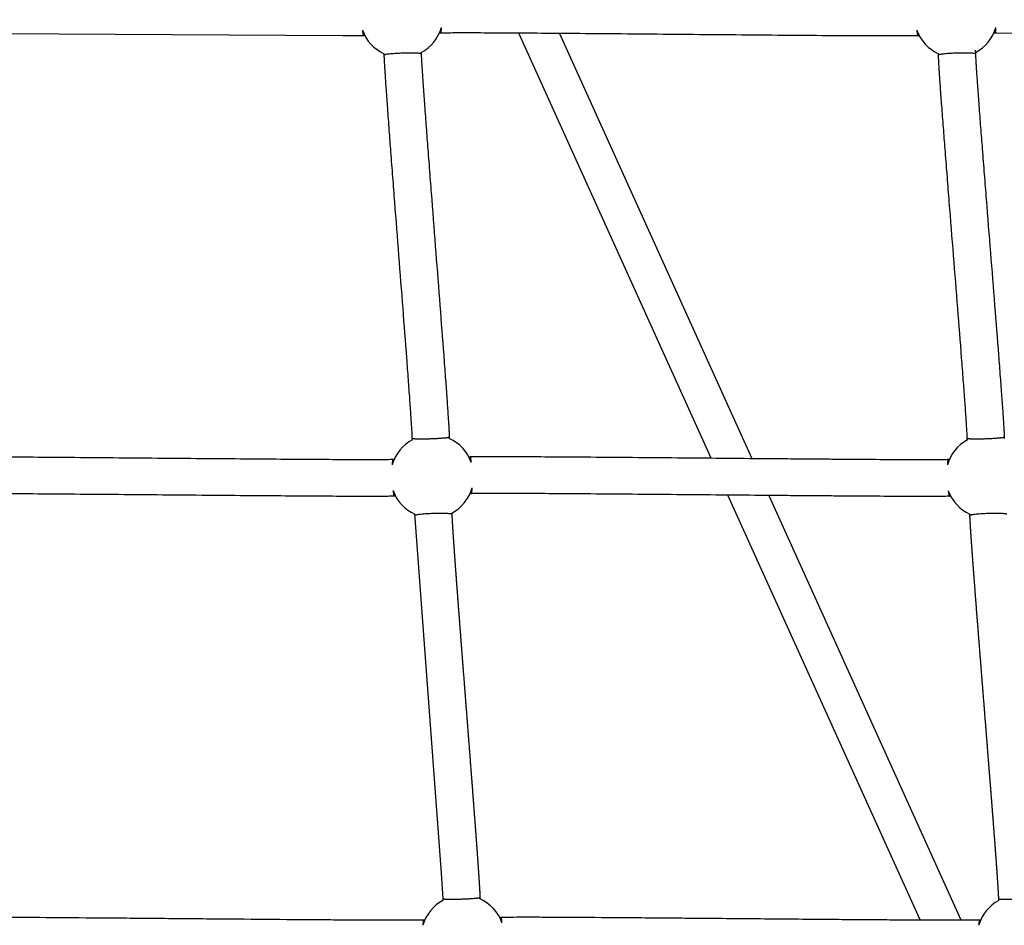
# Model space of a CAD drawing. Units: millimetres. Extents: x 164169 to 197722, y -6028 to 14141.
# Drawn here: x 182459 to 182991, y -2558 to -2069 of the extents above; entities that cross this region are included whole.
import ezdxf

# ---------------------------------------------------------------- set-up
doc = ezdxf.new("R2010")
doc.units = ezdxf.units.MM
doc.header["$LTSCALE"] = 500
doc.header["$MEASUREMENT"] = 0
for name, color, linetype, true_color in [('EN$DIMS', 70, 'Continuous', 0x7fff00), ('Make2D$visible$lines$Component blocks$Ball A', 7, 'Continuous', 0xffffff), ('Make2D$visible$lines$Component blocks$Detailed Ball 20$AC Sections', 7, 'Continuous', 0x1c3a5b), ('Make2D$visible$lines$Component blocks$Detailed Ball 20$DB Sections', 7, 'Continuous', 0x940909), ('Make2D$visible$lines$Rope', 1, 'Continuous', 0xff0000)]:
    doc.layers.add(name, color=color, linetype=linetype, true_color=true_color)
doc.styles.add('Arial', font='txt')
doc.dimstyles.new('EN RC DIMS', dxfattribs={"dimtxt": 400, "dimasz": 250, "dimexe": 150, "dimexo": 150, "dimgap": 250, "dimtad": 0, "dimtih": 1, "dimtoh": 1, "dimzin": 1, "dimdsep": 46, "dimtxsty": 'Arial', "dimcen": 150, "dimazin": 0, "dimtfac": 1, "dimtdec": 4, "dimtix": 1, "dimtmove": 1, "dimatfit": 3, "dimfxl": 0, "dimtolj": 1, "dimtzin": 1, "dimarcsym": 0})

# ---------------------------------------------------------------- blocks, each defined once
blk = doc.blocks.new('*D1')
at = {"layer": 'Defpoints', "color": 0}
for p in [(194592.32, 13878.81), (194592.32, 3239.33), (164171.84, -2374.99)]:
    blk.add_point(p, dxfattribs=at)
at = {"layer": 'EN$DIMS', "color": 0, "lineweight": -2}
for p, q in [((164171.84, -2224.99), (164171.84, 14028.81)), ((194592.32, 3389.33), (194592.32, 14028.81)), ((164421.84, 13878.81), (177992.08, 13878.81)), ((194342.32, 13878.81), (180772.08, 13878.81))]:
    blk.add_line(p, q, dxfattribs=at)
at = {"layer": 'EN$DIMS', "color": 0}
for points in [[(164421.84, 13920.47), (164421.84, 13837.14), (164171.84, 13878.81)], [(194342.32, 13837.14), (194342.32, 13920.47), (194592.32, 13878.81)]]:
    blk.add_solid(points, dxfattribs=at)
at = {"layer": 'EN$DIMS', "color": 0, "insert": (179382.08, 13878.81), "char_height": 400, "attachment_point": 5, "style": 'Arial'}
blk.add_mtext('\\A1;30420.48', dxfattribs=at)

msp = doc.modelspace()

# ---------------------------------------------------------------- linework, layer by layer
at = {"layer": 'Make2D$visible$lines$Component blocks$Ball A', "color": 18, "true_color": 0x000000}
for centre, start, end in [((182665.103, -2066.644), 200.01088, 245.44981), ((182665.103, -2066.644), 298.25384, 343.9577), ((182964.952, -2066.645), 200.20128, 245.26592), ((182964.952, -2066.645), 298.07063, 344.0816), ((182681.699, -2315.64), 19.75447, 65.58083), ((182681.699, -2315.64), 118.38484, 163.88578), ((182981.965, -2315.641), 118.62824, 163.80935), ((182681.699, -2315.64), 298.22852, 343.96785), ((182681.699, -2315.64), 200.02215, 245.42442), ((182981.965, -2315.641), 200.1937, 245.27196), ((182698.296, -2564.635), 118.39281, 163.87762), ((182698.296, -2564.635), 19.7522, 65.58906), ((182998.979, -2564.636), 118.59972, 163.82633)]:
    msp.add_arc(centre, 22.489, start, end, dxfattribs=at)
at = {"layer": 'Make2D$visible$lines$Component blocks$Detailed Ball 20$AC Sections', "color": 18, "true_color": 0x000000}
for points, weights, degree, knots in [([(182643.972, -2074.34), (182644.18, -2076.331), (182644.396, -2077.333), (182644.586, -2077.342), (182644.588, -2077.342), (182644.589, -2077.342), (182644.59, -2077.342)], [0.853564404058, 0.852710399118, 0.901522264432, 1, 0.999219230466, 0.998441582895, 0.997667057286], 3, [-55.0462602, -55.0462602, -55.0462602, -55.0462602, -47.1241684, -47.1241684, -47.1241684, -47.061359, -47.061359, -47.061359, -47.061359]), ([(182943.846, -2074.411), (182944.074, -2076.371), (182944.313, -2077.358), (182944.527, -2077.369), (182944.529, -2077.369), (182944.531, -2077.369), (182944.533, -2077.369)], [0.8535533915, 0.853545710557, 0.902361246724, 1, 0.999031302521, 0.998067410759, 0.997108324716], 3, [-54.9787679, -54.9787679, -54.9787679, -54.9787679, -47.1241684, -47.1241684, -47.1241684, -47.046241, -47.046241, -47.046241, -47.046241]), ([(182986.332, -2075.941), (182986.333, -2075.94), (182986.335, -2075.94), (182986.54, -2075.903), (182986.578, -2072.813)], [0.997055127009, 0.998520085879, 1, 0.850173492138, 0.853631396589], 2, [15.628595, 15.628595, 15.628595, 15.7079633, 15.7079633, 23.74321, 23.74321, 23.74321]), ([(182703.001, -2324.965), (182703.004, -2324.965), (182703.006, -2324.965), (182703.246, -2324.922), (182703.314, -2321.851)], [0.996558971317, 0.998269258497, 1, 0.850731634126, 0.853607760644], 2, [15.615143, 15.615143, 15.615143, 15.7079633, 15.7079633, 23.7132767, 23.7132767, 23.7132767]), ([(182660.57, -2323.339), (182660.78, -2325.335), (182660.999, -2326.343), (182661.192, -2326.358), (182661.193, -2326.358), (182661.195, -2326.358), (182661.196, -2326.358)], [0.853563902431, 0.852729737967, 0.90154177049, 1, 0.999298897463, 0.998600312284, 0.997904244463], 3, [-55.0446911, -55.0446911, -55.0446911, -55.0446911, -47.1241684, -47.1241684, -47.1241684, -47.0677678, -47.0677678, -47.0677678, -47.0677678]), ([(182960.859, -2323.404), (182961.086, -2325.37), (182961.325, -2326.363), (182961.538, -2326.379), (182961.539, -2326.379), (182961.54, -2326.379), (182961.54, -2326.379)], [0.853553517567, 0.853462524294, 0.902278018438, 1, 0.999725967211, 0.999452319002, 0.999179055373], 3, [-54.9854632, -54.9854632, -54.9854632, -54.9854632, -47.1241684, -47.1241684, -47.1241684, -47.1021237, -47.1021237, -47.1021237, -47.1021237])]:
    msp.add_rational_spline(points, weights, degree=degree, knots=knots, dxfattribs=at)
for points, weights, degree in [([(182686.401, -2075.949), (182686.645, -2075.911), (182686.716, -2072.859)], [0.999488749975, 0.8508852121, 0.853602173674], 2), ([(182702.865, -2308.039), (182702.595, -2304.942), (182702.35, -2304.976)], [0.853735440669, 0.848407381198, 0.999015635751], 2), ([(182660.514, -2306.37), (182660.32, -2306.376), (182660.169, -2307.389), (182660.094, -2309.398)], [0.996602493152, 0.898905932467, 0.851251373788, 0.853638817116], 3), ([(182960.843, -2306.391), (182960.629, -2306.398), (182960.458, -2307.393), (182960.368, -2309.37)], [0.996415495836, 0.899625676448, 0.85201756162, 0.853591151352], 3), ([(182677.112, -2555.39), (182676.918, -2555.396), (182676.767, -2556.399), (182676.692, -2558.39)], [0.99545469333, 0.898640064109, 0.851365532038, 0.853631097119], 3), ([(182719.461, -2557.035), (182719.196, -2553.987), (182718.956, -2553.995)], [0.853732082647, 0.848519479389, 0.995363065584], 2), ([(182977.846, -2555.399), (182977.635, -2555.406), (182977.468, -2556.399), (182977.38, -2558.371)], [0.995814539509, 0.899354292218, 0.851947736211, 0.853594871487], 3)]:
    msp.add_rational_spline(points, weights, degree=degree, dxfattribs=at)
at = {"layer": 'Make2D$visible$lines$Component blocks$Detailed Ball 20$DB Sections', "color": 18, "true_color": 0x000000}
for points, weights, degree, knots in [([(182675.773, -2087.184), (182675.679, -2086.473), (182665.685, -2086.803), (182656.062, -2087.119), (182655.788, -2087.81)], [0.99717666614, 0.707106781187, 1, 0.714891383132, 0.984844598979], 2, [-15.7840399, -15.7840399, -15.7840399, -0.037526, -0.037526, 15.2904724, 15.2904724, 15.2904724]), ([(182975.555, -2087.163), (182975.364, -2086.447), (182965.371, -2086.785), (182955.95, -2087.103), (182955.576, -2087.796)], [1, 0.707106781187, 1, 0.719156958225, 0.976891179747], 2, [-15.7079633, -15.7079633, -15.7079633, 0, 0, 15.0617082, 15.0617082, 15.0617082]), ([(182670.98, -2295.001), (182670.978, -2295.333), (182675.088, -2295.428), (182680.913, -2295.231), (182686.767, -2295.034), (182690.932, -2294.658), (182690.968, -2294.32)], [0.997621797879, 0.804741098902, 0.805533832943, 1, 0.804737854124, 0.804737854124, 0.996675712381], 3, [-47.0601355, -47.0601355, -47.0601355, -47.0601355, -31.3714701, -31.3714701, -31.3714701, -15.6185887, -15.6185887, -15.6185887, -15.6185887]), ([(182971.161, -2295.023), (182971.247, -2295.343), (182975.305, -2295.426), (182981.008, -2295.228), (182986.862, -2295.026), (182991.061, -2294.648), (182991.146, -2294.315)], [0.988073418994, 0.804822269525, 0.808797796527, 1, 0.804737854124, 0.804737854124, 1], 3, [-46.7975642, -46.7975642, -46.7975642, -46.7975642, -31.4162051, -31.4162051, -31.4162051, -15.7082418, -15.7082418, -15.7082418, -15.7082418]), ([(182692.36, -2336.16), (182692.255, -2335.423), (182682.26, -2335.753), (182672.284, -2336.081), (182672.371, -2336.811)], [0.996724824338, 0.707106781187, 1, 0.707485962814, 0.999242618528], 2, [-15.7962843, -15.7962843, -15.7962843, -0.0441319, -0.0441319, 15.6876276, 15.6876276, 15.6876276]), ([(182992.571, -2336.143), (182992.381, -2335.411), (182982.388, -2335.748), (182972.832, -2336.072), (182972.586, -2336.786)], [1, 0.707106781187, 1, 0.716283847924, 0.982220946782], 2, [-15.7079633, -15.7079633, -15.7079633, 0, 0, 15.215794, 15.215794, 15.215794]), ([(182687.573, -2543.975), (182687.584, -2544.288), (182691.69, -2544.37), (182697.501, -2544.174), (182703.339, -2543.977), (182707.504, -2543.615), (182707.561, -2543.298)], [0.99653752053, 0.804744758017, 0.805898917841, 1, 0.805181677548, 0.804738862918, 0.998671556111], 3, [-47.030766, -47.030766, -47.030766, -47.030766, -31.4162051, -31.4162051, -31.4162051, -15.7439454, -15.7439454, -15.7439454, -15.7439454]), ([(182988.187, -2544.012), (182988.349, -2544.318), (182992.402, -2544.392), (182998.043, -2544.197), (183003.897, -2543.994), (183008.092, -2543.622), (183008.171, -2543.289)], [0.983318629608, 0.804905914932, 0.810466371729, 1, 0.804737854124, 0.804737854124, 0.993054418692], 3, [-46.6633349, -46.6633349, -46.6633349, -46.6633349, -31.3233537, -31.3233537, -31.3233537, -15.5197326, -15.5197326, -15.5197326, -15.5197326])]:
    msp.add_rational_spline(points, weights, degree=degree, knots=knots, dxfattribs=at)
at = {"layer": 'Make2D$visible$lines$Rope', "color": 18, "true_color": 0x000000}
for p, q in [((182832.609, -2305.694), (182728.595, -2075.973)), ((182750.621, -2076.129), (182854.651, -2305.886)), ((182655.782, -2087.768), (182655.759, -2087.1)), ((182955.567, -2087.774), (182955.542, -2087.071)), ((182975.491, -2085.21), (182975.557, -2087.163)), ((182971.19, -2295.901), (182971.161, -2295.057)), ((182991.148, -2294.315), (182991.176, -2295.124)), ((182945.694, -2555.449), (182841.701, -2325.775)), ((182863.742, -2325.965), (182967.673, -2555.502)), ((182972.581, -2336.753), (182972.558, -2336.067)), ((182988.214, -2544.891), (182988.184, -2544.039))]:
    msp.add_line(p, q, dxfattribs=at)
for points in [[(182645.309, -2077.318), (182645.137, -2077.324), (182633.443, -2077.454), (182387.062, -2075.945), (182385.709, -2075.986)], [(183245.019, -2077.354), (183233.867, -2077.492), (182987.181, -2075.917), (182986.182, -2075.946), (182985.416, -2075.972)], [(182687.602, -2544.852), (182687.578, -2544.143), (182686.751, -2530.186), (182672.429, -2338.274), (182672.346, -2336.091)]]:
    msp.add_lwpolyline(points, dxfattribs=at)
for points, knots in [([(182945.173, -2077.347), (182945.068, -2077.351), (182944.963, -2077.355), (182944.858, -2077.358), (182944.75, -2077.362), (182944.643, -2077.366), (182944.536, -2077.369), (182944.288, -2077.378), (182944.043, -2077.385), (182943.801, -2077.391), (182943.242, -2077.406), (182942.675, -2077.417), (182942.1, -2077.426), (182941.474, -2077.435), (182940.85, -2077.443), (182940.227, -2077.449), (182938.57, -2077.466), (182936.908, -2077.475), (182935.241, -2077.48), (182933.136, -2077.486), (182931.031, -2077.487), (182928.926, -2077.485), (182923.528, -2077.481), (182918.127, -2077.461), (182912.724, -2077.434), (182905.999, -2077.402), (182899.274, -2077.36), (182892.549, -2077.313), (182884.607, -2077.259), (182876.664, -2077.198), (182868.72, -2077.134), (182860.075, -2077.065), (182851.429, -2076.992), (182842.783, -2076.917), (182834.005, -2076.842), (182825.228, -2076.765), (182816.451, -2076.688), (182799.17, -2076.535), (182781.887, -2076.382), (182764.603, -2076.241), (182756.759, -2076.177), (182748.913, -2076.115), (182741.066, -2076.058), (182734.18, -2076.008), (182727.295, -2075.962), (182720.412, -2075.924), (182714.801, -2075.894), (182709.188, -2075.868), (182703.571, -2075.857), (182701.358, -2075.853), (182699.146, -2075.851), (182696.934, -2075.853), (182695.159, -2075.855), (182693.383, -2075.86), (182691.606, -2075.872), (182690.941, -2075.877), (182690.273, -2075.882), (182689.605, -2075.89), (182689.017, -2075.896), (182688.426, -2075.904), (182687.833, -2075.915), (182687.385, -2075.923), (182686.939, -2075.933), (182686.495, -2075.946), (182686.277, -2075.953), (182686.06, -2075.96), (182685.843, -2075.968), (182685.75, -2075.971), (182685.657, -2075.974), (182685.564, -2075.977)], [11532.6070643, 11532.6070643, 11532.6070643, 11532.6070643, 11532.9209074, 11532.9209074, 11532.9209074, 11533.2430192, 11533.2430192, 11533.2430192, 11533.9787966, 11533.9787966, 11533.9787966, 11535.6814319, 11535.6814319, 11535.6814319, 11537.5545434, 11537.5545434, 11537.5545434, 11542.542171, 11542.542171, 11542.542171, 11548.858619, 11548.858619, 11548.858619, 11565.0626866, 11565.0626866, 11565.0626866, 11585.2406353, 11585.2406353, 11585.2406353, 11609.0719602, 11609.0719602, 11609.0719602, 11635.0128345, 11635.0128345, 11635.0128345, 11661.3472882, 11661.3472882, 11661.3472882, 11713.200973, 11713.200973, 11713.200973, 11736.740058, 11736.740058, 11736.740058, 11757.3949444, 11757.3949444, 11757.3949444, 11774.236858, 11774.236858, 11774.236858, 11780.8736378, 11780.8736378, 11780.8736378, 11786.2013329, 11786.2013329, 11786.2013329, 11788.2030111, 11788.2030111, 11788.2030111, 11789.9753659, 11789.9753659, 11789.9753659, 11791.3135286, 11791.3135286, 11791.3135286, 11791.9660003, 11791.9660003, 11791.9660003, 11792.2452048, 11792.2452048, 11792.2452048, 11792.2452048]), ([(182675.749, -2086.454), (182675.756, -2086.667), (182675.763, -2086.881), (182675.77, -2087.095), (182675.78, -2087.381), (182675.791, -2087.668), (182675.802, -2087.955), (182675.814, -2088.248), (182675.828, -2088.54), (182675.842, -2088.831), (182675.86, -2089.205), (182675.879, -2089.578), (182675.899, -2089.951), (182675.919, -2090.33), (182675.94, -2090.709), (182675.961, -2091.088), (182675.988, -2091.554), (182676.015, -2092.019), (182676.043, -2092.485), (182676.071, -2092.953), (182676.099, -2093.421), (182676.128, -2093.889), (182676.162, -2094.439), (182676.197, -2094.989), (182676.232, -2095.538), (182676.267, -2096.089), (182676.303, -2096.64), (182676.339, -2097.191), (182676.513, -2099.845), (182676.695, -2102.497), (182676.881, -2105.148), (182676.998, -2106.808), (182677.116, -2108.467), (182677.235, -2110.125), (182677.354, -2111.786), (182677.475, -2113.448), (182677.596, -2115.109), (182677.883, -2119.031), (182678.174, -2122.953), (182678.468, -2126.875), (182678.762, -2130.801), (182679.059, -2134.726), (182679.357, -2138.651), (182679.701, -2143.182), (182680.048, -2147.713), (182680.396, -2152.244), (182680.745, -2156.775), (182681.094, -2161.305), (182681.445, -2165.836), (182682.188, -2175.456), (182682.936, -2185.075), (182683.682, -2194.694), (182684.422, -2204.218), (182685.161, -2213.742), (182685.895, -2223.266), (182686.583, -2232.195), (182687.268, -2241.124), (182687.941, -2250.053), (182688.239, -2254.012), (182688.536, -2257.972), (182688.828, -2261.931), (182689.087, -2265.438), (182689.343, -2268.945), (182689.593, -2272.452), (182689.806, -2275.426), (182690.014, -2278.399), (182690.214, -2281.372), (182690.296, -2282.587), (182690.377, -2283.803), (182690.455, -2285.018), (182690.524, -2286.085), (182690.591, -2287.15), (182690.655, -2288.216), (182690.71, -2289.123), (182690.763, -2290.03), (182690.812, -2290.936), (182690.853, -2291.688), (182690.891, -2292.436), (182690.923, -2293.18), (182690.936, -2293.47), (182690.948, -2293.76), (182690.959, -2294.05), (182690.966, -2294.252), (182690.973, -2294.455), (182690.98, -2294.659), (182690.985, -2294.826), (182690.991, -2294.994), (182690.996, -2295.163)], [44.6307661, 44.6307661, 44.6307661, 44.6307661, 45.2701995, 45.2701995, 45.2701995, 46.1311705, 46.1311705, 46.1311705, 47.0079825, 47.0079825, 47.0079825, 48.1298534, 48.1298534, 48.1298534, 49.2683148, 49.2683148, 49.2683148, 50.6677268, 50.6677268, 50.6677268, 52.0753117, 52.0753117, 52.0753117, 53.7278731, 53.7278731, 53.7278731, 55.3837034, 55.3837034, 55.3837034, 63.3605205, 63.3605205, 63.3605205, 68.3502084, 68.3502084, 68.3502084, 73.3470539, 73.3470539, 73.3470539, 85.1465184, 85.1465184, 85.1465184, 96.9567663, 96.9567663, 96.9567663, 110.5897147, 110.5897147, 110.5897147, 124.2221127, 124.2221127, 124.2221127, 153.168252, 153.168252, 153.168252, 181.8264545, 181.8264545, 181.8264545, 208.6914846, 208.6914846, 208.6914846, 220.6029946, 220.6029946, 220.6029946, 231.1512254, 231.1512254, 231.1512254, 240.0929706, 240.0929706, 240.0929706, 243.7472181, 243.7472181, 243.7472181, 246.9511683, 246.9511683, 246.9511683, 249.6762558, 249.6762558, 249.6762558, 251.923144, 251.923144, 251.923144, 252.793645, 252.793645, 252.793645, 253.4025709, 253.4025709, 253.4025709, 253.9077473, 253.9077473, 253.9077473, 253.9077473]), ([(182975.558, -2087.174), (182975.567, -2087.428), (182975.576, -2087.683), (182975.587, -2087.938), (182975.599, -2088.23), (182975.613, -2088.521), (182975.627, -2088.812), (182975.646, -2089.186), (182975.665, -2089.559), (182975.686, -2089.932), (182975.706, -2090.311), (182975.728, -2090.689), (182975.749, -2091.066), (182975.776, -2091.533), (182975.804, -2091.999), (182975.833, -2092.464), (182975.861, -2092.932), (182975.89, -2093.4), (182975.92, -2093.868), (182975.955, -2094.417), (182975.99, -2094.965), (182976.026, -2095.514), (182976.062, -2096.064), (182976.099, -2096.614), (182976.136, -2097.164), (182976.314, -2099.819), (182976.501, -2102.472), (182976.692, -2105.124), (182976.811, -2106.783), (182976.932, -2108.441), (182977.054, -2110.099), (182977.177, -2111.761), (182977.3, -2113.422), (182977.425, -2115.082), (182977.718, -2119.006), (182978.017, -2122.928), (182978.319, -2126.851), (182978.62, -2130.776), (182978.925, -2134.701), (182979.231, -2138.625), (182979.584, -2143.156), (182979.94, -2147.686), (182980.297, -2152.216), (182980.654, -2156.748), (182981.013, -2161.279), (182981.372, -2165.811), (182982.136, -2175.431), (182982.902, -2185.051), (182983.669, -2194.671), (182984.427, -2204.194), (182985.185, -2213.718), (182985.939, -2223.241), (182986.645, -2232.172), (182987.348, -2241.102), (182988.039, -2250.033), (182988.345, -2253.992), (182988.649, -2257.951), (182988.949, -2261.91), (182989.215, -2265.418), (182989.478, -2268.926), (182989.735, -2272.433), (182989.953, -2275.407), (182990.167, -2278.381), (182990.373, -2281.354), (182990.457, -2282.57), (182990.54, -2283.785), (182990.62, -2285.001), (182990.691, -2286.067), (182990.76, -2287.133), (182990.826, -2288.198), (182990.882, -2289.107), (182990.936, -2290.014), (182990.987, -2290.921), (182991.029, -2291.674), (182991.068, -2292.423), (182991.101, -2293.17), (182991.114, -2293.46), (182991.127, -2293.75), (182991.138, -2294.04), (182991.141, -2294.125), (182991.144, -2294.21), (182991.147, -2294.295)], [44.5090748, 44.5090748, 44.5090748, 44.5090748, 45.2739808, 45.2739808, 45.2739808, 46.1489348, 46.1489348, 46.1489348, 47.2710971, 47.2710971, 47.2710971, 48.4073666, 48.4073666, 48.4073666, 49.8081613, 49.8081613, 49.8081613, 51.2145281, 51.2145281, 51.2145281, 52.864358, 52.864358, 52.864358, 54.5184788, 54.5184788, 54.5184788, 62.4985405, 62.4985405, 62.4985405, 67.4873022, 67.4873022, 67.4873022, 72.4845979, 72.4845979, 72.4845979, 84.2876868, 84.2876868, 84.2876868, 96.0978842, 96.0978842, 96.0978842, 109.7312484, 109.7312484, 109.7312484, 123.3694616, 123.3694616, 123.3694616, 152.3219124, 152.3219124, 152.3219124, 180.9830745, 180.9830745, 180.9830745, 207.8584026, 207.8584026, 207.8584026, 219.769644, 219.769644, 219.769644, 230.3227816, 230.3227816, 230.3227816, 239.2662664, 239.2662664, 239.2662664, 242.921444, 242.921444, 242.921444, 246.1256245, 246.1256245, 246.1256245, 248.8528719, 248.8528719, 248.8528719, 251.1048851, 251.1048851, 251.1048851, 251.9761959, 251.9761959, 251.9761959, 252.2315265, 252.2315265, 252.2315265, 252.2315265]), ([(182671.008, -2295.855), (182671.003, -2295.682), (182670.997, -2295.509), (182670.991, -2295.336), (182670.985, -2295.154), (182670.979, -2294.971), (182670.972, -2294.788), (182670.963, -2294.543), (182670.953, -2294.297), (182670.943, -2294.052), (182670.912, -2293.37), (182670.878, -2292.692), (182670.841, -2292.018), (182670.794, -2291.151), (182670.744, -2290.285), (182670.692, -2289.42), (182670.629, -2288.381), (182670.564, -2287.342), (182670.497, -2286.305), (182670.42, -2285.108), (182670.34, -2283.912), (182670.26, -2282.717), (182670.061, -2279.768), (182669.854, -2276.822), (182669.644, -2273.876), (182669.395, -2270.385), (182669.14, -2266.894), (182668.882, -2263.404), (182668.591, -2259.454), (182668.295, -2255.505), (182667.997, -2251.557), (182667.325, -2242.638), (182666.641, -2233.72), (182665.954, -2224.804), (182665.22, -2215.282), (182664.481, -2205.762), (182663.742, -2196.242), (182662.995, -2186.621), (182662.248, -2176.999), (182661.504, -2167.378), (182661.153, -2162.844), (182660.804, -2158.31), (182660.455, -2153.777), (182660.107, -2149.24), (182659.759, -2144.704), (182659.415, -2140.168), (182659.115, -2136.235), (182658.818, -2132.302), (182658.523, -2128.369), (182658.229, -2124.435), (182657.937, -2120.5), (182657.649, -2116.566), (182657.527, -2114.897), (182657.406, -2113.227), (182657.286, -2111.558), (182657.166, -2109.888), (182657.048, -2108.218), (182656.93, -2106.548), (182656.742, -2103.864), (182656.558, -2101.181), (182656.382, -2098.498), (182656.345, -2097.937), (182656.308, -2097.375), (182656.273, -2096.814), (182656.237, -2096.251), (182656.201, -2095.688), (182656.166, -2095.124), (182656.136, -2094.641), (182656.107, -2094.158), (182656.078, -2093.674), (182656.049, -2093.188), (182656.021, -2092.702), (182655.993, -2092.217), (182655.971, -2091.815), (182655.948, -2091.413), (182655.927, -2091.012), (182655.906, -2090.605), (182655.885, -2090.199), (182655.865, -2089.793), (182655.849, -2089.46), (182655.834, -2089.128), (182655.82, -2088.797), (182655.807, -2088.469), (182655.795, -2088.141), (182655.783, -2087.811)], [887.7369127, 887.7369127, 887.7369127, 887.7369127, 888.2551998, 888.2551998, 888.2551998, 888.8038462, 888.8038462, 888.8038462, 889.5405985, 889.5405985, 889.5405985, 891.5767415, 891.5767415, 891.5767415, 894.1791055, 894.1791055, 894.1791055, 897.3003701, 897.3003701, 897.3003701, 900.8962326, 900.8962326, 900.8962326, 909.7581082, 909.7581082, 909.7581082, 920.2582358, 920.2582358, 920.2582358, 932.1387843, 932.1387843, 932.1387843, 958.9700678, 958.9700678, 958.9700678, 987.617521, 987.617521, 987.617521, 1016.569706, 1016.569706, 1016.569706, 1030.2116037, 1030.2116037, 1030.2116037, 1043.8605573, 1043.8605573, 1043.8605573, 1055.6931437, 1055.6931437, 1055.6931437, 1067.5297523, 1067.5297523, 1067.5297523, 1072.5506184, 1072.5506184, 1072.5506184, 1077.5735069, 1077.5735069, 1077.5735069, 1085.6431147, 1085.6431147, 1085.6431147, 1087.3306812, 1087.3306812, 1087.3306812, 1089.0240427, 1089.0240427, 1089.0240427, 1090.4769765, 1090.4769765, 1090.4769765, 1091.9370516, 1091.9370516, 1091.9370516, 1093.1441052, 1093.1441052, 1093.1441052, 1094.364626, 1094.364626, 1094.364626, 1095.3617888, 1095.3617888, 1095.3617888, 1096.3487737, 1096.3487737, 1096.3487737, 1096.3487737]), ([(182971.16, -2295.023), (182971.158, -2294.948), (182971.155, -2294.873), (182971.152, -2294.799), (182971.143, -2294.554), (182971.133, -2294.31), (182971.121, -2294.065), (182971.091, -2293.384), (182971.055, -2292.706), (182971.018, -2292.032), (182970.969, -2291.165), (182970.918, -2290.299), (182970.864, -2289.435), (182970.8, -2288.396), (182970.733, -2287.359), (182970.664, -2286.322), (182970.585, -2285.126), (182970.503, -2283.93), (182970.421, -2282.735), (182970.217, -2279.787), (182970.005, -2276.84), (182969.789, -2273.896), (182969.533, -2270.403), (182969.271, -2266.912), (182969.006, -2263.421), (182968.707, -2259.472), (182968.404, -2255.524), (182968.099, -2251.576), (182967.408, -2242.656), (182966.707, -2233.736), (182966.001, -2224.818), (182965.248, -2215.298), (182964.49, -2205.778), (182963.732, -2196.259), (182962.965, -2186.636), (182962.198, -2177.014), (182961.435, -2167.393), (182961.075, -2162.858), (182960.716, -2158.323), (182960.359, -2153.788), (182960.001, -2149.252), (182959.645, -2144.716), (182959.291, -2140.18), (182958.985, -2136.248), (182958.68, -2132.316), (182958.377, -2128.383), (182958.075, -2124.447), (182957.775, -2120.512), (182957.48, -2116.576), (182957.355, -2114.907), (182957.231, -2113.238), (182957.108, -2111.569), (182956.985, -2109.899), (182956.863, -2108.229), (182956.743, -2106.559), (182956.55, -2103.873), (182956.361, -2101.188), (182956.181, -2098.504), (182956.143, -2097.943), (182956.106, -2097.382), (182956.069, -2096.821), (182956.032, -2096.258), (182955.996, -2095.695), (182955.96, -2095.133), (182955.929, -2094.649), (182955.899, -2094.166), (182955.87, -2093.683), (182955.84, -2093.196), (182955.811, -2092.709), (182955.783, -2092.222), (182955.76, -2091.82), (182955.737, -2091.419), (182955.715, -2091.017), (182955.693, -2090.609), (182955.672, -2090.202), (182955.652, -2089.795), (182955.635, -2089.462), (182955.619, -2089.129), (182955.605, -2088.797), (182955.591, -2088.466), (182955.579, -2088.133), (182955.567, -2087.8)], [888.6973037, 888.6973037, 888.6973037, 888.6973037, 888.9207642, 888.9207642, 888.9207642, 889.6550892, 889.6550892, 889.6550892, 891.6909716, 891.6909716, 891.6909716, 894.2925371, 894.2925371, 894.2925371, 897.4120909, 897.4120909, 897.4120909, 901.0074954, 901.0074954, 901.0074954, 909.8692245, 909.8692245, 909.8692245, 920.3731301, 920.3731301, 920.3731301, 932.2527145, 932.2527145, 932.2527145, 959.0935838, 959.0935838, 959.0935838, 987.7438729, 987.7438729, 987.7438729, 1016.7027023, 1016.7027023, 1016.7027023, 1030.3507701, 1030.3507701, 1030.3507701, 1044.0006885, 1044.0006885, 1044.0006885, 1055.8339598, 1055.8339598, 1055.8339598, 1067.6754021, 1067.6754021, 1067.6754021, 1072.6974878, 1072.6974878, 1072.6974878, 1077.7204973, 1077.7204973, 1077.7204973, 1085.7963437, 1085.7963437, 1085.7963437, 1087.4831889, 1087.4831889, 1087.4831889, 1089.1750495, 1089.1750495, 1089.1750495, 1090.6281636, 1090.6281636, 1090.6281636, 1092.0916253, 1092.0916253, 1092.0916253, 1093.2985769, 1093.2985769, 1093.2985769, 1094.5226749, 1094.5226749, 1094.5226749, 1095.521853, 1095.521853, 1095.521853, 1096.5198121, 1096.5198121, 1096.5198121, 1096.5198121]), ([(182401.254, -2305.015), (182401.313, -2305.013), (182401.372, -2305.011), (182401.431, -2305.009), (182401.63, -2305.003), (182401.825, -2304.996), (182402.019, -2304.991), (182402.275, -2304.983), (182402.531, -2304.976), (182402.784, -2304.969), (182403.017, -2304.963), (182403.253, -2304.959), (182403.491, -2304.954), (182403.943, -2304.946), (182404.394, -2304.939), (182404.845, -2304.933), (182405.56, -2304.923), (182406.275, -2304.916), (182406.99, -2304.911), (182407.687, -2304.905), (182408.386, -2304.901), (182409.086, -2304.898), (182409.988, -2304.893), (182410.89, -2304.89), (182411.792, -2304.888), (182412.698, -2304.886), (182413.603, -2304.885), (182414.509, -2304.885), (182416.574, -2304.884), (182418.64, -2304.887), (182420.706, -2304.891), (182425.916, -2304.902), (182431.126, -2304.925), (182436.337, -2304.953), (182442.642, -2304.986), (182448.946, -2305.026), (182455.25, -2305.069), (182462.392, -2305.118), (182469.534, -2305.172), (182476.677, -2305.228), (182492.454, -2305.351), (182508.23, -2305.485), (182524.007, -2305.62), (182540.114, -2305.758), (182556.22, -2305.896), (182572.325, -2306.027), (182579.855, -2306.088), (182587.386, -2306.147), (182594.919, -2306.204), (182601.576, -2306.253), (182608.233, -2306.3), (182614.888, -2306.342), (182620.685, -2306.378), (182626.482, -2306.411), (182632.28, -2306.435), (182637.068, -2306.456), (182641.857, -2306.471), (182646.648, -2306.472), (182648.568, -2306.473), (182650.488, -2306.471), (182652.41, -2306.464), (182653.833, -2306.459), (182655.257, -2306.451), (182656.684, -2306.438), (182657.681, -2306.428), (182658.683, -2306.415), (182659.69, -2306.392), (182659.897, -2306.388), (182660.105, -2306.383), (182660.313, -2306.376), (182660.425, -2306.373), (182660.536, -2306.369), (182660.647, -2306.365), (182660.84, -2306.359), (182661.031, -2306.353), (182661.221, -2306.346)], [10875.5231604, 10875.5231604, 10875.5231604, 10875.5231604, 10875.7000148, 10875.7000148, 10875.7000148, 10876.287591, 10876.287591, 10876.287591, 10877.0533937, 10877.0533937, 10877.0533937, 10877.7610527, 10877.7610527, 10877.7610527, 10879.1148721, 10879.1148721, 10879.1148721, 10881.2605215, 10881.2605215, 10881.2605215, 10883.3561729, 10883.3561729, 10883.3561729, 10886.0621036, 10886.0621036, 10886.0621036, 10888.7789106, 10888.7789106, 10888.7789106, 10894.9766944, 10894.9766944, 10894.9766944, 10910.607685, 10910.607685, 10910.607685, 10929.5210241, 10929.5210241, 10929.5210241, 10950.9484713, 10950.9484713, 10950.9484713, 10998.280372, 10998.280372, 10998.280372, 11046.6005642, 11046.6005642, 11046.6005642, 11069.1950245, 11069.1950245, 11069.1950245, 11089.1646067, 11089.1646067, 11089.1646067, 11106.5570832, 11106.5570832, 11106.5570832, 11120.9261527, 11120.9261527, 11120.9261527, 11126.6884748, 11126.6884748, 11126.6884748, 11130.9630197, 11130.9630197, 11130.9630197, 11133.9704191, 11133.9704191, 11133.9704191, 11134.5938728, 11134.5938728, 11134.5938728, 11134.9274152, 11134.9274152, 11134.9274152, 11135.5017716, 11135.5017716, 11135.5017716, 11135.5017716]), ([(182701.514, -2305.003), (182701.69, -2304.998), (182701.867, -2304.992), (182702.042, -2304.986), (182702.289, -2304.978), (182702.535, -2304.97), (182702.78, -2304.963), (182703.292, -2304.948), (182703.804, -2304.938), (182704.317, -2304.93), (182704.81, -2304.921), (182705.305, -2304.915), (182705.802, -2304.909), (182707.173, -2304.893), (182708.546, -2304.884), (182709.921, -2304.878), (182711.78, -2304.871), (182713.639, -2304.868), (182715.499, -2304.868), (182717.736, -2304.868), (182719.974, -2304.871), (182722.214, -2304.877), (182724.644, -2304.883), (182727.075, -2304.892), (182729.506, -2304.903), (182735.38, -2304.928), (182741.254, -2304.962), (182747.127, -2305), (182753.937, -2305.044), (182760.747, -2305.093), (182767.56, -2305.145), (182775.062, -2305.203), (182782.564, -2305.264), (182790.066, -2305.327), (182806.151, -2305.461), (182822.238, -2305.604), (182838.327, -2305.744), (182846.391, -2305.815), (182854.452, -2305.885), (182862.512, -2305.954), (182866.393, -2305.987), (182870.274, -2306.02), (182874.155, -2306.052), (182878.028, -2306.084), (182881.902, -2306.116), (182885.776, -2306.146), (182889.364, -2306.175), (182892.952, -2306.203), (182896.54, -2306.23), (182900.125, -2306.257), (182903.71, -2306.284), (182907.295, -2306.309), (182913.643, -2306.353), (182919.991, -2306.394), (182926.339, -2306.428), (182928.969, -2306.442), (182931.598, -2306.454), (182934.228, -2306.465), (182936.861, -2306.476), (182939.494, -2306.485), (182942.125, -2306.49), (182943.169, -2306.492), (182944.214, -2306.494), (182945.26, -2306.495), (182946.292, -2306.496), (182947.323, -2306.497), (182948.355, -2306.496), (182949.225, -2306.496), (182950.094, -2306.495), (182950.964, -2306.493), (182951.829, -2306.491), (182952.693, -2306.488), (182953.557, -2306.485), (182954.918, -2306.478), (182956.283, -2306.47), (182957.651, -2306.454), (182958.117, -2306.448), (182958.583, -2306.442), (182959.049, -2306.434), (182959.505, -2306.426), (182959.964, -2306.417), (182960.426, -2306.404), (182960.635, -2306.398), (182960.842, -2306.391), (182961.049, -2306.384), (182961.192, -2306.379), (182961.335, -2306.374), (182961.476, -2306.37)], [11175.8206021, 11175.8206021, 11175.8206021, 11175.8206021, 11176.3497788, 11176.3497788, 11176.3497788, 11177.0873214, 11177.0873214, 11177.0873214, 11178.6250742, 11178.6250742, 11178.6250742, 11180.11033, 11180.11033, 11180.11033, 11184.229155, 11184.229155, 11184.229155, 11189.8071105, 11189.8071105, 11189.8071105, 11196.5222559, 11196.5222559, 11196.5222559, 11203.8152323, 11203.8152323, 11203.8152323, 11221.4373075, 11221.4373075, 11221.4373075, 11241.8716148, 11241.8716148, 11241.8716148, 11264.3800067, 11264.3800067, 11264.3800067, 11312.6473023, 11312.6473023, 11312.6473023, 11336.8354916, 11336.8354916, 11336.8354916, 11348.4803144, 11348.4803144, 11348.4803144, 11360.1021016, 11360.1021016, 11360.1021016, 11370.8680532, 11370.8680532, 11370.8680532, 11381.6245312, 11381.6245312, 11381.6245312, 11400.6716047, 11400.6716047, 11400.6716047, 11408.5613304, 11408.5613304, 11408.5613304, 11416.4600303, 11416.4600303, 11416.4600303, 11419.5956406, 11419.5956406, 11419.5956406, 11422.6908539, 11422.6908539, 11422.6908539, 11425.3006475, 11425.3006475, 11425.3006475, 11427.8946859, 11427.8946859, 11427.8946859, 11431.9896752, 11431.9896752, 11431.9896752, 11433.3883765, 11433.3883765, 11433.3883765, 11434.7662387, 11434.7662387, 11434.7662387, 11435.3902045, 11435.3902045, 11435.3902045, 11435.8170942, 11435.8170942, 11435.8170942, 11435.8170942]), ([(182661.916, -2326.334), (182661.713, -2326.341), (182661.511, -2326.348), (182661.31, -2326.354), (182661.176, -2326.359), (182661.041, -2326.363), (182660.908, -2326.367), (182660.657, -2326.375), (182660.407, -2326.381), (182660.156, -2326.387), (182659.071, -2326.412), (182657.979, -2326.426), (182656.88, -2326.437), (182655.415, -2326.451), (182653.949, -2326.459), (182652.482, -2326.464), (182650.537, -2326.471), (182648.59, -2326.473), (182646.643, -2326.472), (182641.828, -2326.471), (182637.012, -2326.456), (182632.194, -2326.435), (182626.384, -2326.41), (182620.573, -2326.378), (182614.762, -2326.341), (182608.1, -2326.299), (182601.436, -2326.253), (182594.77, -2326.203), (182587.233, -2326.147), (182579.697, -2326.087), (182572.163, -2326.026), (182556.055, -2325.895), (182539.947, -2325.757), (182523.837, -2325.619), (182508.065, -2325.484), (182492.293, -2325.351), (182476.521, -2325.227), (182469.384, -2325.171), (182462.248, -2325.118), (182455.113, -2325.069), (182448.82, -2325.025), (182442.527, -2324.985), (182436.232, -2324.952), (182431.044, -2324.925), (182425.854, -2324.902), (182420.664, -2324.891), (182418.615, -2324.887), (182416.566, -2324.884), (182414.517, -2324.885), (182413.624, -2324.885), (182412.73, -2324.886), (182411.836, -2324.888), (182410.952, -2324.89), (182410.067, -2324.893), (182409.182, -2324.897), (182408.503, -2324.901), (182407.825, -2324.905), (182407.148, -2324.91), (182406.47, -2324.915), (182405.791, -2324.922), (182405.109, -2324.931), (182404.697, -2324.936), (182404.285, -2324.943), (182403.871, -2324.95), (182403.669, -2324.954), (182403.467, -2324.959), (182403.265, -2324.963), (182403.064, -2324.968), (182402.864, -2324.974), (182402.664, -2324.98), (182402.467, -2324.986), (182402.271, -2324.993), (182402.075, -2324.999), (182402.01, -2325.001), (182401.945, -2325.003), (182401.881, -2325.005)], [6312.6851074, 6312.6851074, 6312.6851074, 6312.6851074, 6313.291896, 6313.291896, 6313.291896, 6313.6945625, 6313.6945625, 6313.6945625, 6314.4464132, 6314.4464132, 6314.4464132, 6317.7240806, 6317.7240806, 6317.7240806, 6322.1225522, 6322.1225522, 6322.1225522, 6327.9613076, 6327.9613076, 6327.9613076, 6342.4107657, 6342.4107657, 6342.4107657, 6359.8435524, 6359.8435524, 6359.8435524, 6379.8363813, 6379.8363813, 6379.8363813, 6402.4445776, 6402.4445776, 6402.4445776, 6450.7729647, 6450.7729647, 6450.7729647, 6498.0906338, 6498.0906338, 6498.0906338, 6519.4993981, 6519.4993981, 6519.4993981, 6538.3798404, 6538.3798404, 6538.3798404, 6553.9489449, 6553.9489449, 6553.9489449, 6560.0953515, 6560.0953515, 6560.0953515, 6562.7765429, 6562.7765429, 6562.7765429, 6565.430606, 6565.430606, 6565.430606, 6567.464773, 6567.464773, 6567.464773, 6569.5042535, 6569.5042535, 6569.5042535, 6570.7420697, 6570.7420697, 6570.7420697, 6571.3482926, 6571.3482926, 6571.3482926, 6571.9494969, 6571.9494969, 6571.9494969, 6572.5389546, 6572.5389546, 6572.5389546, 6572.7332568, 6572.7332568, 6572.7332568, 6572.7332568]), ([(182962.194, -2326.357), (182962.042, -2326.362), (182961.89, -2326.367), (182961.739, -2326.372), (182961.484, -2326.381), (182961.231, -2326.389), (182960.98, -2326.396), (182960.453, -2326.411), (182959.923, -2326.422), (182959.39, -2326.431), (182958.89, -2326.439), (182958.389, -2326.446), (182957.887, -2326.452), (182956.474, -2326.469), (182955.061, -2326.478), (182953.648, -2326.484), (182952.768, -2326.488), (182951.888, -2326.491), (182951.007, -2326.493), (182950.126, -2326.495), (182949.245, -2326.496), (182948.364, -2326.496), (182947.323, -2326.497), (182946.281, -2326.496), (182945.24, -2326.495), (182944.186, -2326.494), (182943.134, -2326.492), (182942.082, -2326.49), (182939.439, -2326.485), (182936.793, -2326.476), (182934.146, -2326.465), (182931.509, -2326.454), (182928.871, -2326.441), (182926.233, -2326.428), (182919.874, -2326.394), (182913.515, -2326.353), (182907.155, -2326.308), (182903.566, -2326.283), (182899.978, -2326.257), (182896.389, -2326.23), (182892.798, -2326.203), (182889.207, -2326.174), (182885.616, -2326.146), (182881.74, -2326.115), (182877.865, -2326.083), (182873.989, -2326.051), (182870.107, -2326.019), (182866.224, -2325.986), (182862.342, -2325.953), (182854.281, -2325.884), (182846.217, -2325.814), (182838.152, -2325.744), (182822.067, -2325.603), (182805.982, -2325.461), (182789.899, -2325.326), (182782.402, -2325.263), (182774.904, -2325.202), (182767.406, -2325.145), (182760.603, -2325.092), (182753.8, -2325.043), (182746.998, -2324.999), (182741.14, -2324.961), (182735.281, -2324.927), (182729.421, -2324.902), (182727.002, -2324.892), (182724.582, -2324.883), (182722.162, -2324.877), (182719.941, -2324.871), (182717.72, -2324.868), (182715.5, -2324.868), (182713.671, -2324.868), (182711.84, -2324.87), (182710.007, -2324.878), (182708.684, -2324.884), (182707.359, -2324.892), (182706.032, -2324.908), (182705.573, -2324.913), (182705.114, -2324.919), (182704.655, -2324.927), (182704.215, -2324.934), (182703.772, -2324.943), (182703.327, -2324.955), (182703.117, -2324.961), (182702.909, -2324.968), (182702.703, -2324.975), (182702.518, -2324.981), (182702.334, -2324.987), (182702.151, -2324.993)], [6012.3464167, 6012.3464167, 6012.3464167, 6012.3464167, 6012.8031041, 6012.8031041, 6012.8031041, 6013.5629212, 6013.5629212, 6013.5629212, 6015.1540714, 6015.1540714, 6015.1540714, 6016.6576656, 6016.6576656, 6016.6576656, 6020.8976596, 6020.8976596, 6020.8976596, 6023.5394775, 6023.5394775, 6023.5394775, 6026.182967, 6026.182967, 6026.182967, 6029.3075675, 6029.3075675, 6029.3075675, 6032.4656358, 6032.4656358, 6032.4656358, 6040.4029279, 6040.4029279, 6040.4029279, 6048.31712, 6048.31712, 6048.31712, 6067.3982999, 6067.3982999, 6067.3982999, 6078.166185, 6078.166185, 6078.166185, 6088.9403556, 6088.9403556, 6088.9403556, 6100.56852, 6100.56852, 6100.56852, 6112.217785, 6112.217785, 6112.217785, 6136.410417, 6136.410417, 6136.410417, 6184.6700937, 6184.6700937, 6184.6700937, 6207.1647639, 6207.1647639, 6207.1647639, 6227.5746551, 6227.5746551, 6227.5746551, 6245.1529219, 6245.1529219, 6245.1529219, 6252.4121336, 6252.4121336, 6252.4121336, 6259.0744405, 6259.0744405, 6259.0744405, 6264.5673544, 6264.5673544, 6264.5673544, 6268.5424656, 6268.5424656, 6268.5424656, 6269.9198046, 6269.9198046, 6269.9198046, 6271.248327, 6271.248327, 6271.248327, 6271.8727064, 6271.8727064, 6271.8727064, 6272.4241126, 6272.4241126, 6272.4241126, 6272.4241126]), ([(182417.452, -2554.04), (182417.604, -2554.035), (182417.756, -2554.03), (182417.908, -2554.025), (182418.071, -2554.02), (182418.232, -2554.015), (182418.394, -2554.01), (182418.684, -2554.001), (182418.975, -2553.994), (182419.265, -2553.988), (182419.931, -2553.973), (182420.6, -2553.963), (182421.27, -2553.955), (182422.088, -2553.945), (182422.908, -2553.938), (182423.73, -2553.932), (182424.794, -2553.925), (182425.859, -2553.92), (182426.924, -2553.917), (182429.616, -2553.908), (182432.308, -2553.909), (182434.999, -2553.913), (182438.305, -2553.918), (182441.615, -2553.929), (182444.927, -2553.942), (182448.654, -2553.957), (182452.379, -2553.976), (182456.102, -2553.997), (182465.032, -2554.047), (182473.966, -2554.109), (182482.905, -2554.176), (182493.309, -2554.253), (182503.714, -2554.337), (182514.117, -2554.423), (182525.214, -2554.515), (182536.309, -2554.609), (182547.403, -2554.703), (182558.269, -2554.796), (182569.138, -2554.888), (182580.009, -2554.978), (182590.271, -2555.063), (182600.531, -2555.145), (182610.788, -2555.221), (182615.604, -2555.257), (182620.42, -2555.291), (182625.238, -2555.323), (182629.469, -2555.351), (182633.699, -2555.378), (182637.929, -2555.402), (182639.826, -2555.413), (182641.724, -2555.423), (182643.622, -2555.432), (182645.514, -2555.442), (182647.406, -2555.45), (182649.296, -2555.458), (182651.007, -2555.465), (182652.719, -2555.472), (182654.432, -2555.477), (182656.124, -2555.482), (182657.816, -2555.486), (182659.507, -2555.489), (182660.898, -2555.492), (182662.288, -2555.493), (182663.677, -2555.493), (182665.056, -2555.493), (182666.436, -2555.492), (182667.818, -2555.488), (182669.779, -2555.483), (182671.743, -2555.474), (182673.709, -2555.453), (182674.049, -2555.449), (182674.388, -2555.445), (182674.727, -2555.44), (182675.058, -2555.436), (182675.391, -2555.43), (182675.725, -2555.424), (182675.969, -2555.42), (182676.214, -2555.415), (182676.459, -2555.408), (182676.71, -2555.402), (182676.961, -2555.395), (182677.21, -2555.386), (182677.409, -2555.38), (182677.608, -2555.373), (182677.806, -2555.367)], [16678.7311606, 16678.7311606, 16678.7311606, 16678.7311606, 16679.1898137, 16679.1898137, 16679.1898137, 16679.6757593, 16679.6757593, 16679.6757593, 16680.5475187, 16680.5475187, 16680.5475187, 16682.5527003, 16682.5527003, 16682.5527003, 16685.012835, 16685.012835, 16685.012835, 16688.2068295, 16688.2068295, 16688.2068295, 16696.2817021, 16696.2817021, 16696.2817021, 16706.2098208, 16706.2098208, 16706.2098208, 16717.3848095, 16717.3848095, 16717.3848095, 16744.1886261, 16744.1886261, 16744.1886261, 16775.402262, 16775.402262, 16775.402262, 16808.6889026, 16808.6889026, 16808.6889026, 16841.2970547, 16841.2970547, 16841.2970547, 16872.0771357, 16872.0771357, 16872.0771357, 16886.5276233, 16886.5276233, 16886.5276233, 16899.219515, 16899.219515, 16899.219515, 16904.9126232, 16904.9126232, 16904.9126232, 16910.5867759, 16910.5867759, 16910.5867759, 16915.7227603, 16915.7227603, 16915.7227603, 16920.7986416, 16920.7986416, 16920.7986416, 16924.9684443, 16924.9684443, 16924.9684443, 16929.1092386, 16929.1092386, 16929.1092386, 16935.0019086, 16935.0019086, 16935.0019086, 16936.020084, 16936.020084, 16936.020084, 16937.0185145, 16937.0185145, 16937.0185145, 16937.752141, 16937.752141, 16937.752141, 16938.5039998, 16938.5039998, 16938.5039998, 16939.0998596, 16939.0998596, 16939.0998596, 16939.0998596]), ([(182718.123, -2554.022), (182718.241, -2554.018), (182718.359, -2554.015), (182718.476, -2554.011), (182718.619, -2554.006), (182718.761, -2554.001), (182718.902, -2553.996), (182719.205, -2553.987), (182719.508, -2553.978), (182719.81, -2553.971), (182720.094, -2553.964), (182720.38, -2553.958), (182720.668, -2553.953), (182721.465, -2553.939), (182722.261, -2553.929), (182723.058, -2553.921), (182723.952, -2553.912), (182724.849, -2553.906), (182725.746, -2553.902), (182728.107, -2553.889), (182730.47, -2553.886), (182732.836, -2553.887), (182735.939, -2553.888), (182739.043, -2553.895), (182742.147, -2553.906), (182744.005, -2553.912), (182745.863, -2553.92), (182747.721, -2553.928), (182749.574, -2553.936), (182751.427, -2553.946), (182753.28, -2553.956), (182755.401, -2553.967), (182757.522, -2553.979), (182759.642, -2553.992), (182761.755, -2554.004), (182763.869, -2554.018), (182765.983, -2554.032), (182775.656, -2554.096), (182785.329, -2554.169), (182795.002, -2554.247), (182800.255, -2554.289), (182805.508, -2554.332), (182810.762, -2554.376), (182816.017, -2554.42), (182821.27, -2554.465), (182826.523, -2554.51), (182831.996, -2554.557), (182837.469, -2554.604), (182842.942, -2554.652), (182848.403, -2554.699), (182853.865, -2554.747), (182859.328, -2554.794), (182870.29, -2554.889), (182881.252, -2554.983), (182892.213, -2555.073), (182897.257, -2555.115), (182902.302, -2555.155), (182907.347, -2555.194), (182912.388, -2555.234), (182917.429, -2555.271), (182922.471, -2555.307), (182926.988, -2555.339), (182931.504, -2555.369), (182936.019, -2555.396), (182939.916, -2555.419), (182943.815, -2555.441), (182947.715, -2555.459), (182949.405, -2555.467), (182951.095, -2555.474), (182952.787, -2555.48), (182954.479, -2555.486), (182956.169, -2555.492), (182957.856, -2555.496), (182959.339, -2555.5), (182960.823, -2555.502), (182962.308, -2555.504), (182963.758, -2555.505), (182965.208, -2555.505), (182966.658, -2555.503), (182967.785, -2555.502), (182968.91, -2555.499), (182970.035, -2555.495), (182971.138, -2555.49), (182972.246, -2555.484), (182973.357, -2555.475), (182974.153, -2555.468), (182974.95, -2555.459), (182975.749, -2555.446), (182976.028, -2555.442), (182976.306, -2555.437), (182976.585, -2555.432), (182976.864, -2555.426), (182977.143, -2555.42), (182977.422, -2555.412), (182977.706, -2555.404), (182977.99, -2555.394), (182978.274, -2555.384), (182978.344, -2555.382), (182978.414, -2555.379), (182978.485, -2555.377)], [16979.4434267, 16979.4434267, 16979.4434267, 16979.4434267, 16979.797065, 16979.797065, 16979.797065, 16980.2227354, 16980.2227354, 16980.2227354, 16981.1311564, 16981.1311564, 16981.1311564, 16981.9899663, 16981.9899663, 16981.9899663, 16984.3794403, 16984.3794403, 16984.3794403, 16987.0681986, 16987.0681986, 16987.0681986, 16994.1583671, 16994.1583671, 16994.1583671, 17003.4695184, 17003.4695184, 17003.4695184, 17009.0434129, 17009.0434129, 17009.0434129, 17014.6031015, 17014.6031015, 17014.6031015, 17020.9655071, 17020.9655071, 17020.9655071, 17027.3074573, 17027.3074573, 17027.3074573, 17056.328552, 17056.328552, 17056.328552, 17072.0908936, 17072.0908936, 17072.0908936, 17087.8533407, 17087.8533407, 17087.8533407, 17104.2747035, 17104.2747035, 17104.2747035, 17120.6621727, 17120.6621727, 17120.6621727, 17153.552265, 17153.552265, 17153.552265, 17168.6885457, 17168.6885457, 17168.6885457, 17183.8143279, 17183.8143279, 17183.8143279, 17197.3645366, 17197.3645366, 17197.3645366, 17209.0623471, 17209.0623471, 17209.0623471, 17214.1353876, 17214.1353876, 17214.1353876, 17219.2052622, 17219.2052622, 17219.2052622, 17223.657877, 17223.657877, 17223.657877, 17228.0088793, 17228.0088793, 17228.0088793, 17231.3862103, 17231.3862103, 17231.3862103, 17234.7091357, 17234.7091357, 17234.7091357, 17237.1027099, 17237.1027099, 17237.1027099, 17237.938558, 17237.938558, 17237.938558, 17238.7766871, 17238.7766871, 17238.7766871, 17239.6292728, 17239.6292728, 17239.6292728, 17239.8400147, 17239.8400147, 17239.8400147, 17239.8400147])]:
    msp.add_open_spline(points, degree=3, knots=knots, dxfattribs=at)
for points, weights, knots in [([(182692.336, -2335.454), (182692.342, -2335.618), (182692.347, -2335.784), (182692.353, -2335.949), (182692.361, -2336.184), (182692.369, -2336.419), (182692.378, -2336.655), (182692.387, -2336.893), (182692.397, -2337.13), (182692.408, -2337.366), (182692.424, -2337.718), (182692.441, -2338.069), (182692.459, -2338.42), (182692.478, -2338.778), (182692.497, -2339.135), (182692.516, -2339.493), (182692.57, -2340.463), (182692.627, -2341.433), (182692.686, -2342.401), (182692.758, -2343.566), (182692.832, -2344.73), (182692.908, -2345.893), (182692.989, -2347.137), (182693.072, -2348.38), (182693.157, -2349.623), (182693.355, -2352.533), (182693.56, -2355.443), (182693.768, -2358.352), (182694.3, -2365.738), (182694.846, -2373.123), (182695.405, -2380.506), (182696.069, -2389.292), (182696.742, -2398.076), (182697.419, -2406.86), (182698.154, -2416.388), (182698.893, -2425.915), (182699.633, -2435.443), (182700.38, -2445.06), (182701.128, -2454.677), (182701.872, -2464.293), (182702.572, -2473.347), (182703.27, -2482.4), (182703.959, -2491.454), (182704.556, -2499.293), (182705.146, -2507.132), (182705.719, -2514.971), (182705.953, -2518.177), (182706.185, -2521.383), (182706.41, -2524.588), (182706.509, -2526), (182706.608, -2527.411), (182706.704, -2528.822), (182706.797, -2530.186), (182706.889, -2531.55), (182706.978, -2532.914), (182707.057, -2534.107), (182707.133, -2535.3), (182707.206, -2536.492), (182707.264, -2537.437), (182707.32, -2538.382), (182707.373, -2539.326), (182707.417, -2540.112), (182707.458, -2540.896), (182707.495, -2541.677), (182707.512, -2542.03), (182707.527, -2542.385), (182707.541, -2542.739), (182707.549, -2542.956), (182707.557, -2543.173), (182707.564, -2543.391), (182707.573, -2543.646), (182707.581, -2543.902), (182707.59, -2544.157)], [1, 1, 1, 1, 1, 1, 1, 1, 1, 1, 1, 1, 1, 1, 1, 1, 1, 1, 1, 1, 1, 1, 1, 1, 1, 1, 1, 1, 0.999998790259, 0.999998790259, 1, 1, 1, 1, 1, 1, 1, 1, 1, 1, 1, 1, 1, 1, 1, 1, 1, 1, 1, 1, 1, 1, 1, 1, 1, 1, 1, 1, 1, 1, 1, 1, 1, 1, 1, 1, 1, 1, 1, 1, 1, 1, 1], [294.2250647, 294.2250647, 294.2250647, 294.2250647, 294.719552, 294.719552, 294.719552, 295.4262779, 295.4262779, 295.4262779, 296.1382237, 296.1382237, 296.1382237, 297.193507, 297.193507, 297.193507, 298.2680528, 298.2680528, 298.2680528, 301.1816728, 301.1816728, 301.1816728, 304.6814838, 304.6814838, 304.6814838, 308.4204072, 308.4204072, 308.4204072, 317.1714151, 317.1714151, 317.1714151, 339.3866616, 339.3866616, 339.3866616, 365.8184081, 365.8184081, 365.8184081, 394.4886384, 394.4886384, 394.4886384, 423.427599, 423.427599, 423.427599, 450.6693826, 450.6693826, 450.6693826, 474.2528939, 474.2528939, 474.2528939, 483.8949947, 483.8949947, 483.8949947, 488.1388553, 488.1388553, 488.1388553, 492.2401613, 492.2401613, 492.2401613, 495.8254291, 495.8254291, 495.8254291, 498.6637969, 498.6637969, 498.6637969, 501.0180129, 501.0180129, 501.0180129, 502.081906, 502.081906, 502.081906, 502.7341119, 502.7341119, 502.7341119, 503.5021468, 503.5021468, 503.5021468, 503.5021468]), ([(182988.183, -2544.013), (182988.178, -2543.861), (182988.173, -2543.709), (182988.167, -2543.557), (182988.155, -2543.248), (182988.141, -2542.939), (182988.126, -2542.63), (182988.09, -2541.905), (182988.051, -2541.183), (182988.01, -2540.464), (182987.958, -2539.556), (182987.902, -2538.649), (182987.845, -2537.742), (182987.772, -2536.577), (182987.695, -2535.413), (182987.617, -2534.25), (182987.526, -2532.905), (182987.434, -2531.56), (182987.339, -2530.216), (182987.241, -2528.817), (182987.141, -2527.418), (182987.04, -2526.02), (182986.81, -2522.832), (182986.574, -2519.645), (182986.335, -2516.459), (182985.748, -2508.636), (182985.144, -2500.817), (182984.533, -2492.999), (182983.826, -2483.952), (182983.111, -2474.907), (182982.393, -2465.862), (182981.629, -2456.246), (182980.862, -2446.631), (182980.096, -2437.016), (182979.336, -2427.484), (182978.577, -2417.953), (182977.823, -2408.421), (182977.127, -2399.625), (182976.435, -2390.829), (182975.754, -2382.032), (182975.178, -2374.621), (182974.616, -2367.209), (182974.069, -2359.796), (182973.853, -2356.861), (182973.641, -2353.928), (182973.436, -2350.994), (182973.349, -2349.733), (182973.262, -2348.473), (182973.178, -2347.213), (182973.098, -2346.02), (182973.02, -2344.827), (182972.945, -2343.635), (182972.882, -2342.623), (182972.821, -2341.612), (182972.764, -2340.601), (182972.742, -2340.217), (182972.721, -2339.834), (182972.701, -2339.451), (182972.681, -2339.06), (182972.661, -2338.671), (182972.643, -2338.281), (182972.63, -2338.005), (182972.618, -2337.729), (182972.607, -2337.454), (182972.598, -2337.232), (182972.59, -2337.009), (182972.582, -2336.786)], [1, 1, 1, 1, 1, 1, 1, 1, 1, 1, 1, 1, 1, 1, 1, 1, 1, 1, 1, 1, 1, 1, 1, 1, 1, 1, 1, 1, 1, 1, 1, 1, 1, 1, 1, 1, 1, 1, 1, 1, 0.999998710995, 0.999998710995, 1, 1, 1, 1, 1, 1, 1, 1, 1, 1, 1, 1, 1, 1, 1, 1, 1, 1, 1, 1, 1, 1, 1, 1, 1], [639.0739171, 639.0739171, 639.0739171, 639.0739171, 639.5303865, 639.5303865, 639.5303865, 640.4577966, 640.4577966, 640.4577966, 642.6266546, 642.6266546, 642.6266546, 645.3535354, 645.3535354, 645.3535354, 648.8535241, 648.8535241, 648.8535241, 652.897396, 652.897396, 652.897396, 657.1038569, 657.1038569, 657.1038569, 666.6913642, 666.6913642, 666.6913642, 690.2210709, 690.2210709, 690.2210709, 717.4434933, 717.4434933, 717.4434933, 746.3818363, 746.3818363, 746.3818363, 775.0689322, 775.0689322, 775.0689322, 801.5402614, 801.5402614, 801.5402614, 823.8407702, 823.8407702, 823.8407702, 832.6661055, 832.6661055, 832.6661055, 836.4568142, 836.4568142, 836.4568142, 840.0422015, 840.0422015, 840.0422015, 843.0823649, 843.0823649, 843.0823649, 844.2346887, 844.2346887, 844.2346887, 845.4060575, 845.4060575, 845.4060575, 846.2348685, 846.2348685, 846.2348685, 846.9037375, 846.9037375, 846.9037375, 846.9037375])]:
    msp.add_rational_spline(points, weights, degree=3, knots=knots, dxfattribs=at)

# ---------------------------------------------------------------- dimensions: what is measured, and where the dimension line sits
at = {"layer": 'EN$DIMS'}
dim = msp.add_linear_dim(base=(194592.318, 13878.805), p1=(164171.84, -2374.986), p2=(194592.318, 3239.332), dimstyle='EN RC DIMS', dxfattribs=at)
dim.commit()
dim.dimension.update_dxf_attribs({"geometry": '*D1', "text_midpoint": (179382.079, 13878.805)})

doc.saveas('drawing.dxf')
